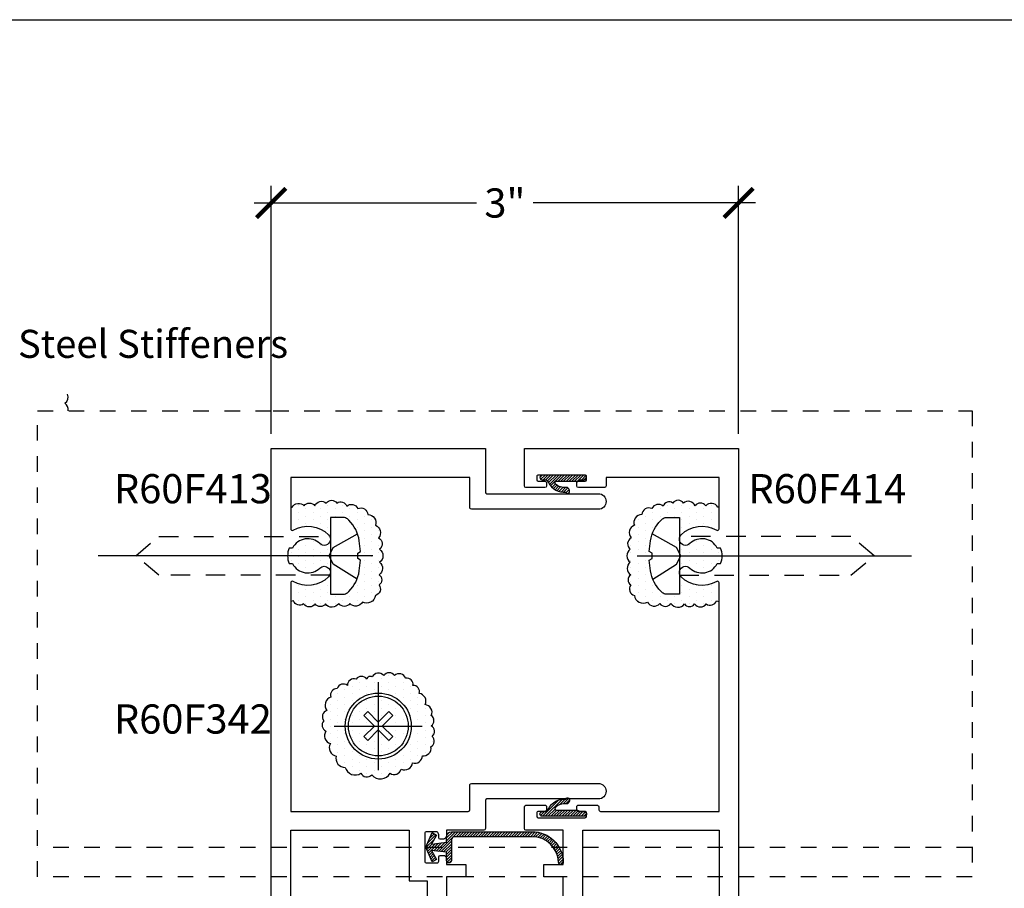
# Model space of a CAD drawing. Units: inches. Extents: x 0 to 108, y 0 to 43.
# Drawn here: x 55 to 61, y 32 to 37 of the extents above; entities that cross this region are included whole.
import ezdxf
from ezdxf import colors
from ezdxf.entities.mleader import LeaderData, LeaderLine
from ezdxf.math import Vec2, Vec3

# ---------------------------------------------------------------- set-up
doc = ezdxf.new("R2010")
doc.units = ezdxf.units.IN
doc.header["$LTSCALE"] = 0.5
doc.header["$MEASUREMENT"] = 0
doc.linetypes.add('HIDDEN', pattern=[0.375, 0.25, -0.125])
doc.linetypes.add('HIDDEN2', pattern=[0.1875, 0.125, -0.0625])
for name, color, linetype in [('Arcadia-Dim', 4, 'Continuous'), ('Arcadia-Hidden', 1, 'HIDDEN2'), ('Arcadia-Profile', 5, 'Continuous'), ('Arcadia-Shade', 8, 'Continuous'), ('Arcadia-Text', 3, 'Continuous')]:
    doc.layers.add(name, color=color, linetype=linetype)
doc.layers.add('Arcadia-mview', color=6, linetype='Continuous', plot=False)
doc.styles.get("Standard").update_dxf_attribs({"font": 'ARIALN.TTF'})
doc.dimstyles.new('Arcadia-2', dxfattribs={"dimscale": 2, "dimtxt": 0.0938, "dimasz": 0.0938, "dimexe": 0.0546, "dimexo": 0.0469, "dimgap": 0.0469, "dimtad": 0, "dimtih": 1, "dimdec": 4, "dimrnd": 0.0625, "dimzin": 3, "dimdsep": 46, "dimlunit": 4, "dimtxsty": 'Standard', "dimblk": 'ARCHTICK', "dimcen": 0.0469, "dimdle": 0.0546, "dimclrd": 256, "dimclre": 256, "dimclrt": 256, "dimadec": 0, "dimazin": 0, "dimtfac": 0.75, "dimtix": 1, "dimtmove": 2, "dimatfit": 3, "dimfxl": 1, "dimtolj": 1, "dimtzin": 3, "dimlwd": -3, "dimlwe": -3, "dimarcsym": 0})

# ---------------------------------------------------------------- blocks, each defined once
blk = doc.blocks.new('12-2')
at = {"layer": 'Arcadia-Profile'}
blk.add_lwpolyline([(-0.0731191041703028, 0.2124999999999915), (0, 0.2124999999999986), (0, -0.2124999999999986), (-0.0731191041703028, -0.2124999999999986, -0.1908058278611934), (-0.0936593680202265, -0.2043654421628176), (-0.1015401917147898, -0.1969622441467145, -0.1753937641196762), (-0.1592669939984432, -0.0831451963332199), (-0.1666000000000025, -0.0233999999999988), (-0.1509999999999962, -0.0155999999999992), (-0.1509999999999962, 0.0155999999999992), (-0.1666000000000025, 0.0233999999999988), (-0.1592669939984432, 0.0831451963332093, -0.1753937641197189), (-0.1015401917147756, 0.1969622441467251), (-0.0936593680202265, 0.2043654421628105, -0.190805827861181)], format="xyb", close=True, dxfattribs=at)
blk.add_lwpolyline([(-0.1477454199640817, -0.1286948830031633), (-0.0156000000000063, -0.0468000000000011), (0.0078000000000031, 0), (-0.0156000000000063, 0.0468000000000011), (-0.1501870130360459, 0.1221008109495223)], dxfattribs=at)
blk = doc.blocks.new('A$C74E06C85')
at = {"layer": 'Arcadia-Profile', "ltscale": 0.25}
blk.add_line((-2.1735929e-09, 0.2459999842086677), (1.762185550276839, 0.2459999842086677), dxfattribs=at)
at = {"layer": 'Arcadia-Profile', "linetype": 'HIDDEN'}
blk.add_lwpolyline([(0.271547757626422, 0.1209741082086717), (1.372547720736164, 0.1209741082086717), (1.521547757626407, 0.2459999842086677), (1.372547720736164, 0.3710258602086647), (0.271547757626422, 0.3710258602086647)], dxfattribs=at)
at = {"layer": 'Arcadia-Profile', "xscale": 1.157646999999997, "yscale": 1.157646999999997, "zscale": 1.157646999999997}
blk.add_blockref('12-2', (0.2715477576264078, 0.2459999842086677), dxfattribs=at)
blk = doc.blocks.new('A$C6BF265C7')
at = {"layer": 'Arcadia-Profile'}
for p, q in [((0.2825000013899625, 0.5650000004366645), (0.2825000013899625, 4.366632e-10)), ((1.3899637e-09, 0.2825000004366638), (0.5650000013899615, 0.2825000004366638))]:
    blk.add_line(p, q, dxfattribs=at)
blk.add_lwpolyline([(0.3748679460027944, 0.349938188371989), (0.349938189325286, 0.3748679450494992), (0.2825000013899625, 0.3074297571141757), (0.2150618134546391, 0.3748679450494992), (0.1901320567771307, 0.349938188371989), (0.2575702447124541, 0.2825000004366638), (0.1901320567771307, 0.2150618125013386), (0.2150618134546391, 0.1901320558238284), (0.2825000013899625, 0.2575702437591518), (0.349938189325286, 0.1901320558238284), (0.3748679460027944, 0.2150618125013386), (0.307429758067471, 0.2825000004366638), (0.3748679460027944, 0.349938188371989)], dxfattribs=at)
for radius in [0.211875, 0.191875]:
    blk.add_circle((0.2825000013899625, 0.2825000004366638), radius, dxfattribs=at)
blk = doc.blocks.new('_ArchTick')
at = {"color": 0, "linetype": 'ByBlock', "lineweight": -3, "const_width": 0.15}
blk.add_lwpolyline([(-0.5, -0.5), (0.5, 0.5)], dxfattribs=at)
blk = doc.blocks.new('*D62')
at = {"layer": 'Arcadia-Dim', "lineweight": -3}
for p, q in [((56.16208708058286, 34.65948028039413), (56.16208708058286, 36.25089696961432)), ((59.16212399667859, 34.65948028039413), (59.16212399667859, 36.25089696961432)), ((56.05288708058286, 36.14169696961432), (57.47975219620235, 36.14169696961432)), ((59.27132399667859, 36.14169696961432), (57.8444588810591, 36.14169696961432))]:
    blk.add_line(p, q, dxfattribs=at)
at = {"layer": 'Defpoints', "color": 0, "lineweight": -3}
for p in [(59.16212399667859, 36.14169696961432), (56.16208708058286, 34.56568028039413), (59.16212399667859, 34.56568028039413)]:
    blk.add_point(p, dxfattribs=at)
at = {"layer": 'Arcadia-Dim', "lineweight": -3, "xscale": 0.1876, "yscale": 0.1876, "zscale": 0.1876, "rotation": 180}
blk.add_blockref('_ArchTick', (56.16208708058286, 36.14169696961432), dxfattribs=at)
at = {"layer": 'Arcadia-Dim', "lineweight": -3, "xscale": 0.1876, "yscale": 0.1876, "zscale": 0.1876}
blk.add_blockref('_ArchTick', (59.16212399667859, 36.14169696961432), dxfattribs=at)
at = {"layer": 'Arcadia-Dim', "insert": (57.66210553863072, 36.14169696961432), "char_height": 0.1876, "attachment_point": 5}
blk.add_mtext('\\A1;3"', dxfattribs=at)

msp = doc.modelspace()

# ---------------------------------------------------------------- hatches: boundary and pattern name
at = {"layer": 'Arcadia-Shade', "lineweight": -3}
h = msp.add_hatch(dxfattribs=at)
h.set_pattern_fill('ANSI31', color=256, scale=0.1)
h.set_pattern_definition([(45, (-107.8137955748695, -506.1222433706145), (-0.0088388347648318, 0.0088388347648318), [])])
edge = h.paths.add_edge_path()
edge.add_line((58.14653156799716, 34.3656802803967), (58.17153156799736, 34.36568028039727))
edge.add_arc((58.1715315679969, 34.3806802803972), 0.0149999999999295, 270.000000001737, 450.000000001737)
edge.add_line((58.17153156799645, 34.39568028039713), (57.90153156799624, 34.39568028039065))
edge.add_arc((57.9015315679967, 34.38068028039072), 0.0149999999999295, 90.00000000173702, 270.000000001737)
edge.add_line((57.90153156799715, 34.36568028039079), (57.91751083232384, 34.36568028039113))
edge.add_arc((57.91751083232441, 34.34068028039094), 0.0250000000001975, 15.000000001475314, 90.00000000130268, ccw=False)
edge.add_arc((58.04433532405162, 34.39969663344921), 0.1153408046817092, 207.1016521610712, 274.8454242343628)
edge.add_arc((58.06403621587063, 34.28568028039468), 0.0100000000000177, 185.2340691749958, 318.9071889401307)
edge.add_arc((58.05453785590152, 34.29396412943684), 0.0226032137590581, 318.9071889403357, 442.6220404553387)
edge.add_arc((58.04433532408327, 34.39969663343945), 0.0843408046673446, 226.6024760875568, 278.9389932986833, ccw=False)
edge.add_arc((57.99325901996709, 34.34568028039298), 0.0099999999998693, 90.00000000113988, 226.6024761077164, ccw=False)
edge.add_line((57.9932590199669, 34.35568028039285), (58.12921105992177, 34.35568028039615))
edge.add_line((58.12921105992177, 34.35568028039615), (58.14653156799716, 34.3656802803967))
edge = h.paths.add_edge_path()
edge.add_line((58.14653156799659, 32.23479110078034), (58.1715315679969, 32.23479110078034))
edge.add_arc((58.1715315679969, 32.21979110078041), 0.0149999999999295, -90, 90, ccw=False)
edge.add_line((58.1715315679969, 32.20479110078048), (57.9015315679967, 32.20479110077946))
edge.add_arc((57.9015315679967, 32.21979110077945), 0.0149999999999864, 90, 270, ccw=False)
edge.add_line((57.9015315679967, 32.23479110077943), (57.91751083232338, 32.23479110077943))
edge.add_arc((57.91751083232316, 32.25979110077953), 0.025000000000091, 270.0000000005048, 345.000000000334)
edge.add_arc((58.04433532405211, 32.20077474772473), 0.1153408046819372, 85.15457576719831, 152.8983478404895, ccw=False)
edge.add_arc((58.06403621586806, 32.31479110078), 0.0100000000000375, 41.09281106134779, 174.7659308264454, ccw=False)
edge.add_arc((58.05453785589912, 32.30650725173758), 0.0226032137591147, -82.62204045388722, 41.09281106111649, ccw=False)
edge.add_arc((58.04433532408376, 32.20077474773471), 0.0843408046672525, 81.06100670289496, 133.3975239140224)
edge.add_arc((57.9932590199661, 32.25479110077964), 0.009999999999874, 133.3975238933787, 270)
edge.add_line((57.9932590199661, 32.24479110077977), (58.12921105992109, 32.24479110078033))
edge.add_line((58.12921105992109, 32.24479110078033), (58.14653156799659, 32.23479110078034))
edge = h.paths.add_edge_path()
edge.add_arc((57.33910553863063, 32.05414757801083), 0.0199999999999818, 90, 180)
edge.add_line((57.31910553863065, 32.05414757801083), (57.31910553863065, 31.92168028039413))
edge.add_arc((57.30310553863057, 31.92168028039413), 0.0160000000000764, -180, 0, ccw=False)
edge.add_line((57.2871055386305, 31.92168028039413), (57.2871055386305, 31.97401610607625))
edge.add_line((57.2871055386305, 31.97401610607625), (57.19024453862733, 31.98544644622285))
edge.add_line((57.19024453862733, 31.98544644622285), (57.22300654048206, 31.92798187142313))
edge.add_line((57.22300654048206, 31.92798187142313), (57.19520716526506, 31.91213274723492))
edge.add_line((57.19520716526506, 31.91213274723492), (57.15481861687965, 32.00591392920245))
edge.add_line((57.15481861687965, 32.00591392920245), (57.1953191183212, 32.10013271390125))
edge.add_line((57.1953191183212, 32.10013271390125), (57.22309959767802, 32.08425049218266))
edge.add_line((57.22309959767802, 32.08425049218266), (57.19026917933945, 32.02682497734696))
edge.add_line((57.19026917933945, 32.02682497734696), (57.2871055386305, 32.03813548886018))
edge.add_line((57.2871055386305, 32.03813548886018), (57.2871055386305, 32.07414757801081))
edge.add_arc((57.31910553863059, 32.07414757801075), 0.032000000000096, 89.9999999998982, 179.9999999998982, ccw=False)
edge.add_line((57.31910553863065, 32.10614757801085), (57.83688781360672, 32.10614757801085))
edge.add_arc((57.83688781360668, 31.90568028039414), 0.2004672976167114, 1.8639364606484037, 89.99999999998778, ccw=False)
edge.add_arc((58.02125750713037, 31.91168028039414), 0.0159999999999776, -178.1360635394783, 1.8639364605216997, ccw=False)
edge.add_arc((57.83688781360676, 31.90568028039413), 0.1684672976166768, 1.863936460674573, 90.00000000001207)
edge.add_line((57.83688781360672, 32.07414757801081), (57.33910553863063, 32.07414757801081))
at = {"layer": 'Arcadia-Shade'}
h = msp.add_hatch(dxfattribs=at)
h.set_pattern_fill('DOTS', color=256, scale=0.75, angle=90, style=0)
h.set_pattern_definition([(90, (-111.0996880231007, 13.81064998521555), (-0.046875, 0.0234375), [0, -0.046875])])
h.paths.add_polyline_path([(56.53034021157293, 34.01232110708787, -0.0811638254661577), (56.53795714256955, 34.00190842476224), (56.54228692083814, 34.00190842476224), (56.54228692083814, 34.12288253626224), (56.6269330324236, 34.12288253626213, -0.1908058278611811), (56.65071140724865, 34.11346558978568), (56.65983461915619, 34.10489529981197, -0.1753937641197189), (56.72666187863945, 33.97313533586174), (56.7351509110382, 33.90397148856215), (56.71709161783804, 33.89494184196218), (56.71709161783804, 33.85882325556219), (56.7351509110382, 33.84979360896222), (56.72666187863945, 33.78062976166262, -0.1753937641196762), (56.65983461915619, 33.64886979771251), (56.65071140724865, 33.64029950773869, -0.1908058278611934), (56.6269330324236, 33.63088256126224), (56.54228692083814, 33.63088256126224), (56.54228692083814, 33.75185667276225), (56.5379571425691, 33.75185667276225, -0.0811638254633539), (56.53034021157271, 33.74144399043684, -0.3371881663437807), (56.30208708058273, 33.7123377220434, 0.5773502691902245), (56.28708708058287, 33.70367746800554), (56.28708708058287, 33.58428308404035, 0.100723988753749), (56.30461140983186, 33.58894846462994, 0.5205670500000144), (56.37002027041865, 33.56815534062702, 0.52056705), (56.44434912408144, 33.56815534062702, 0.52056705), (56.50975798466845, 33.56815534062702, 0.5205670500000026), (56.59597839364471, 33.57112558058208, 0.52056705), (56.66733303188869, 33.57112558058208, 0.5205670500000044), (56.74760766320821, 33.58003702260595, 0.5205670499999691), (56.83085518335599, 33.6216232706118, 0.5205670500001687), (56.85463962057395, 33.68994312253068, 0.5205670499998519), (56.85463962057395, 33.75529273449428, 0.52056704999996), (56.85761250940243, 33.83549426839199, 0.5205670500000775), (56.85761250940243, 33.91866676440367, 0.5205670499999568), (56.85166673174546, 33.99292781839136, 0.5205670500000377), (56.83085518335599, 34.07312935228907, 0.5205670499999684), (56.7832849823302, 34.14144920420773, 0.5205670500000431), (56.71787612174319, 34.18006521225874, 0.520567049999964), (56.64652148349921, 34.19491713419262, 0.5205670500000155), (56.58408551174068, 34.21571025819555, 0.52056705), (56.51570376232519, 34.21571025819555, 0.5205670500000295), (56.44137623525296, 34.19788737414757, 0.52056705), (56.37299448583746, 34.19788737414757, 0.520567049999986), (56.29569274334642, 34.18897593212359, 0.0512078133474895), (56.28708708058287, 34.18986506559128), (56.28708708058287, 34.05008762951928, 0.5773502691902244), (56.30208708058273, 34.04142737548142, -0.3371881663438367)])
h.paths.add_polyline_path([(56.26708708058266, 33.87688254876224, 0.0990195135924331), (56.27708708058264, 33.8268825487624), (56.29910749087151, 33.8268825487624, 0.5067711080901884), (56.47423363010341, 33.7984707518371, -0.6652414566312157), (56.54228692083814, 33.76995737113697), (56.54228692083814, 33.85882325556219), (56.53325727423805, 33.87688254876224)])
h.paths.add_polyline_path([(56.53325727423805, 33.87688254876224), (56.54228692083814, 33.89494184196218), (56.54228692083814, 33.98380772638774, -0.6652414566282762), (56.47423363010318, 33.95529434568772, 0.506771108089921), (56.29910749087151, 33.92688254876231), (56.27708708058264, 33.92688254876231, 0.0990195135930955), (56.26708708058266, 33.87688254876224)])
h = msp.add_hatch(dxfattribs=at)
h.set_pattern_fill('DOTS', color=256, scale=0.75, angle=90, style=0)
h.set_pattern_definition([(90, (226.4238991003618, 13.81064998521555), (0.046875, 0.0234375), [0, -0.046875])])
h.paths.add_polyline_path([(58.79387086568829, 34.01232110708787, 0.0811638254661577), (58.78625393469167, 34.00190842476224), (58.78192415642309, 34.00190842476224), (58.78192415642309, 34.12288253626224), (58.69727804483762, 34.12288253626213, 0.1908058278611811), (58.67349967001257, 34.11346558978568), (58.66437645810504, 34.10489529981197, 0.1753937641197189), (58.59754919862178, 33.97313533586174), (58.58906016622325, 33.90397148856215), (58.60711945942319, 33.89494184196218), (58.60711945942319, 33.85882325556219), (58.58906016622302, 33.84979360896222), (58.59754919862178, 33.78062976166262, 0.1753937641196762), (58.66437645810504, 33.64886979771251), (58.67349967001257, 33.64029950773869, 0.1908058278611934), (58.69727804483762, 33.63088256126224), (58.78192415642309, 33.63088256126224), (58.78192415642309, 33.75185667276225), (58.78625393469213, 33.75185667276225, 0.0811638254633539), (58.79387086568852, 33.74144399043684, 0.3371881663437807), (59.02212399667849, 33.7123377220434, -0.5773502691902245), (59.03712399667859, 33.70367746800554), (59.03712399667859, 33.58428308404035, -0.100723988753749), (59.01959966742936, 33.58894846462994, -0.5205670500000144), (58.95419080684257, 33.56815534062702, -0.52056705), (58.87986195317978, 33.56815534062702, -0.52056705), (58.81445309259277, 33.56815534062702, -0.5205670500000026), (58.72823268361651, 33.57112558058208, -0.52056705), (58.65687804537254, 33.57112558058208, -0.5205670500000044), (58.57660341405301, 33.58003702260595, -0.5205670499999691), (58.49335589390523, 33.6216232706118, -0.5205670500001687), (58.46957145668728, 33.68994312253068, -0.5205670499998519), (58.46957145668728, 33.75529273449428, -0.52056704999996), (58.4665985678588, 33.83549426839199, -0.5205670500000775), (58.4665985678588, 33.91866676440367, -0.5205670499999568), (58.47254434551576, 33.99292781839136, -0.5205670500000377), (58.49335589390523, 34.07312935228907, -0.5205670499999684), (58.54092609493102, 34.14144920420773, -0.5205670500000431), (58.60633495551804, 34.18006521225874, -0.520567049999964), (58.67768959376201, 34.19491713419262, -0.5205670500000155), (58.74012556552054, 34.21571025819555, -0.52056705), (58.80850731493604, 34.21571025819555, -0.5205670500000295), (58.88283484200826, 34.19788737414757, -0.52056705), (58.95121659142375, 34.19788737414757, -0.520567049999986), (59.0285183339148, 34.18897593212359, -0.0512078133474895), (59.03712399667859, 34.18986506559128), (59.03712399667859, 34.05008762951928, -0.5773502691902244), (59.02212399667849, 34.04142737548142, 0.3371881663438367)])
h.paths.add_polyline_path([(59.0571239966788, 33.87688254876224, -0.0990195135924331), (59.0471239966788, 33.8268825487624), (59.02510358638995, 33.8268825487624, -0.5067711080901884), (58.84997744715803, 33.7984707518371, 0.6652414566312157), (58.78192415642309, 33.76995737113697), (58.78192415642309, 33.85882325556219), (58.79095380302317, 33.87688254876224)])
h.paths.add_polyline_path([(58.79095380302317, 33.87688254876224), (58.78192415642309, 33.89494184196218), (58.78192415642309, 33.98380772638774, 0.6652414566282762), (58.84997744715803, 33.95529434568772, -0.506771108089921), (59.02510358638995, 33.92688254876231), (59.0471239966788, 33.92688254876231, -0.0990195135930955), (59.0571239966788, 33.87688254876224)])
h = msp.add_hatch(dxfattribs=at)
h.set_pattern_fill('DOTS', color=256, scale=0.75, angle=90, style=0)
h.set_pattern_definition([(90, (-840.4589004083504, 19.18798612882682), (-0.046875, 0.0234375), [0, -0.046875])])
h.paths.add_polyline_path([(56.95383851030181, 33.10842396612014, 0.52056705), (56.88477443938598, 33.10842396612014, 0.52056705), (56.80995633425061, 33.09979907914948, 0.52056705), (56.7754231802013, 33.08542345562449, 0.52056705), (56.70635910928547, 33.08542345562449, 0.52056705), (56.65168459828499, 33.04517317118751, 0.52056705), (56.58549978166172, 33.02504681110867, 0.52056705), (56.54521259339287, 32.97042090314671, 0.52056705), (56.51931272785612, 32.8841695977182, 0.52056705), (56.49916913372123, 32.81804343450853, 0.52056705), (56.51355645645333, 32.75191727129885, 0.52056705), (56.54233333910031, 32.67141548456419, 0.52056705), (56.57974351025939, 32.59091491569001, 0.52056705), (56.63729727555289, 32.51903801592624, 0.52056705), (56.73801524622501, 32.48166188190561, 0.52056705), (56.80707707995805, 32.47016284451837, 0.52056705), (56.92506162765482, 32.48166188190561, 0.52056705), (56.99700271568042, 32.5075377606783, 0.52056705), (57.06894380370602, 32.54778926297575, 0.52056705), (57.13225384040185, 32.59378906610658, 0.52056705), (57.1869283514028, 32.65129034234559, 0.52056705), (57.19556163991535, 32.71741650555549, 0.52056705), (57.18980536851256, 32.78641803704221, 0.52056705), (57.18980536851256, 32.85254420025188, 0.52056705), (57.14951818024371, 32.92154573173883, 0.52056705), (57.11211024626743, 32.99342141364212, 0.52056705), (57.07182305799858, 33.04517317118751, 0.52056705), (57.02577959832741, 33.09117297431834, 0.52056705)])
h.paths.add_polyline_path([(57.061471309608, 32.78444263922205, -1), (56.63772130960808, 32.78444263922205, -1)], flags=16)
h.paths.add_polyline_path([(57.04147130960802, 32.78444263922205, -1), (56.65772130960807, 32.78444263922205, -1)], flags=0)

# ---------------------------------------------------------------- linework, layer by layer
at = {"layer": 'Arcadia-Hidden', "linetype": 'HIDDEN2'}
msp.add_line((60.66208708058287, 32.0036680080421), (54.66208708058264, 32.00366800804062), dxfattribs=at)
msp.add_lwpolyline([(56.17420420619217, 34.80819263922473), (60.66208708058264, 34.80819263922473), (60.6620870805824, 31.81616800804403), (54.66208708058286, 31.81616800804403), (54.66208708058127, 34.80819263922473), (56.17420420619217, 34.80819263922473)], dxfattribs=at)
at = {"layer": 'Arcadia-mview', "lineweight": -3}
msp.add_lwpolyline([(38, 37.31832558586399), (70, 37.31832558586399), (70, 0), (38, 0)], close=True, dxfattribs=at)
at = {"layer": 'Arcadia-Profile', "color": 8}
msp.add_lwpolyline([(54.85815821252424, 34.80819263922473, 0.2873399694617293), (54.83795362216745, 34.85593744448164, 0.34767194191922), (54.8553206556233, 34.91398028039436, 0.34767194191922)], format="xyb", dxfattribs=at)
at = {"layer": 'Arcadia-Profile'}
for points in [[(56.16208708058286, 30.82073297089306), (56.16208708058286, 34.56568028039413), (57.53710553863072, 34.56568028039413), (57.53710553863072, 34.28568028039405, 0.4142135623730951), (57.54710553863072, 34.27568028039406), (58.26212399667849, 34.27568028039408, -0.9999999999999998), (58.26212399667849, 34.17568028039415), (57.44712399667841, 34.17568028039414, -0.4142135623722627), (57.43712399667868, 34.18568028039414), (57.43712399667868, 34.38068028039408), (56.28708708058287, 34.38068028039408), (56.28708708058286, 34.05008762951923, 0.5773502691895566), (56.30208708058273, 34.04142737548136, -0.337188166344011), (56.53034021157314, 34.01232110708786, -1.000000000000498), (56.47423363010339, 33.95529434568768, 0.5067711080903043), (56.29910749087151, 33.92688254876231), (56.27708708058262, 33.92688254876236, 0.1999999999999738), (56.27708708058264, 33.8268825487624), (56.2991074908715, 33.82688254876241, 0.5067711080900461), (56.47423363010341, 33.79847075183704, -0.9999999999999996), (56.53034021157289, 33.74144399043697, -0.3371881663438415), (56.30208708058273, 33.71233772204334, 0.5773502691884821), (56.28708708058287, 33.70367746800554), (56.28708708058287, 32.23614757801084), (57.42712399667846, 32.23614757801084, 0.4142135623730951), (57.43712399667868, 32.24614757801083), (57.43712399667868, 32.4061475780108, -0.414213562373095), (57.44712399667844, 32.41614757801079), (58.26212399667849, 32.41614757801085, -0.9999999999999998), (58.26212399667849, 32.31614757801077), (57.54710553863072, 32.31614757801077, 0.4142135623730951), (57.53710553863072, 32.30614757801078), (57.53710553863072, 32.12614757801083, -0.4142135623730951), (57.52710553863074, 32.11614757801084), (57.28710553863073, 32.11614757801084), (57.28710553863072, 32.07791392920245, -0.4142135623735113), (57.26710553863075, 32.05791392920247), (57.24710553863076, 32.05791392920247, -0.4142135623730951), (57.23710553863077, 32.06791392920246), (57.23710553863073, 32.08591392920255, 0.2619716589662158), (57.22710553863078, 32.10591392920247), (57.15664851373785, 32.10591392920242, 0.3172348607893877), (57.14722774203085, 32.09926789110472), (57.14722774203085, 31.91255996730018, 0.3172348607884338), (57.15664851373787, 31.90591392920254), (57.22710553863075, 31.90591392920241, 0.4142135623739273), (57.23710553863077, 31.91591392920253), (57.23710553863077, 31.94391392920244, -0.4142135623730951), (57.24710553863076, 31.95391392920243), (57.26710553863075, 31.95391392920242, -0.4142135623730951), (57.28710553863073, 31.93391392920245), (57.28710553863073, 31.89568028039406), (57.41210553863073, 31.89568028039406), (57.4121055386305, 31.81568028039413), (57.2871055386305, 31.81568028039413), (57.2871055386307, 29.0748390624766, -0.1989123673795682)], [(58.03710553863073, 29.07483906247654), (58.0371055386305, 31.81568028039413), (57.9121055386305, 31.81568028039413), (57.9121055386305, 31.89568028039406), (58.0371055386305, 31.89568028039417), (58.0371055386305, 32.11614757801084), (57.79710553863072, 32.11614757801084, -0.4142135623730951), (57.78710553863072, 32.12614757801083), (57.78710553863069, 32.26614757801082, -0.4142135623722627), (57.79710553863072, 32.27614757801081), (57.91912399667862, 32.27614757801083, -0.4142135623739275), (57.92912399667841, 32.26614757801082), (57.92912399667841, 32.24614757801083, -0.4142135623730951), (57.91912399667864, 32.23614757801084), (57.87662399667863, 32.23614757801084, 0.4142135623730951), (57.86662399667841, 32.22614757801085), (57.8666239966784, 32.20614757801087, 0.4142135623730951), (57.87662399667863, 32.19614757801088), (58.17662399667856, 32.19614757801075, 0.4142135623739273), (58.18662399667857, 32.20614757801087), (58.18662399667858, 32.22614757801085, 0.4142135623730951), (58.17662399667859, 32.23614757801084), (58.13412399667857, 32.23614757801085, -0.4142135623730951), (58.12412399667858, 32.24614757801083), (58.12412399667856, 32.26614757801076, -0.4142135623739275), (58.13412399667857, 32.27614757801081), (58.25614245472627, 32.27614757801081, -0.4142135623730951), (58.26614245472649, 32.26614757801082), (58.26614245472645, 32.24614757801083, 0.4142135623739275), (58.27614245472625, 32.23614757801084), (59.03712399667859, 32.23614757801084), (59.03712399667855, 33.70367746800559, 0.5773502691871537), (59.02212399667849, 33.71233772204346, -0.3371881663438439), (58.7938708656883, 33.74144399043697, -1.000000000000498), (58.84997744715779, 33.79847075183711, 0.5067711080903223), (59.02510358638995, 33.8268825487624), (59.04712399667857, 33.82688254876234, 0.1999999999999475), (59.04712399667857, 33.92688254876242), (59.02510358638994, 33.92688254876242, 0.5067711080900429), (58.84997744715782, 33.95529434568765, -1.000000000000498), (58.79387086568826, 34.01232110708782, -0.3371881663441002), (59.02212399667846, 34.04142737548149, 0.5773502691871537), (59.03712399667859, 34.05008762951928), (59.03712399667859, 34.38068028039408), (58.31162399667857, 34.38068028039408), (58.31162399667858, 34.32568028039412, -0.4142135623730951), (58.30162399667836, 34.31568028039413), (58.13412399667857, 34.31568028039413, -0.4142135623730951), (58.12412399667858, 34.32568028039412), (58.12412399667857, 34.34568028039411, -0.4142135623730951), (58.13412399667857, 34.3556802803941), (58.17662399667859, 34.35568028039411, 0.4142135623730951), (58.18662399667857, 34.36568028039409), (58.18662399667858, 34.38568028039407, 0.4142135623730951), (58.17662399667859, 34.39568028039406), (57.87662399667863, 34.39568028039406, 0.4142135623730951), (57.86662399667841, 34.38568028039407), (57.86662399667841, 34.36568028039409, 0.4142135623730951), (57.87662399667863, 34.3556802803941), (57.91912399667862, 34.35568028039408, -0.4142135623739273), (57.92912399667841, 34.34568028039411), (57.92912399667841, 34.32568028039412, -0.4142135623730951), (57.91912399667864, 34.31568028039413), (57.79710553863072, 34.31568028039413, -0.4142135623730951), (57.78710553863072, 34.32568028039412), (57.78710553863072, 34.56568028039413), (59.16212399667859, 34.56568028039413), (59.16212399667859, 30.82073297089306)]]:
    msp.add_lwpolyline(points, format="xyb", dxfattribs=at)
for points in [[(58.14653156799716, 34.3656802803967), (58.17153156799736, 34.36568028039727, 0.9999999999999998), (58.17153156799645, 34.39568028039713), (57.90153156799624, 34.39568028039065, 0.9999999999999998), (57.90153156799715, 34.36568028039079), (57.91751083232384, 34.36568028039113, -0.3394542588625287), (57.94165897798166, 34.34715075651917, 0.3045085920841219), (58.0540779125638, 34.28476803303266, 0.6598363658753734), (58.0715726745475, 34.27910747348955, 0.5991684921398966), (58.05744042753531, 34.31638020291433, -0.2324153123744614), (57.98638845886376, 34.33841423675682, -0.6783401200730333), (57.9932590199669, 34.35568028039285), (58.12921105992177, 34.35568028039615)], [(58.14653156799659, 32.23479110078034), (58.1715315679969, 32.23479110078034, -0.9999999999999998), (58.1715315679969, 32.20479110078048), (57.9015315679967, 32.20479110077946, -0.9999999999999998), (57.9015315679967, 32.23479110077943), (57.91751083232338, 32.23479110077943, 0.3394542588625287), (57.94165897798052, 32.25332062465208, -0.3045085920841219), (58.05407791256119, 32.31570334814177, -0.6598363658753734), (58.07157267454477, 32.32136390768534, -0.5991684921398966), (58.05744042753349, 32.2840911782601, 0.2324153123744614), (57.98638845886262, 32.26205714441568, 0.6783401200730333), (57.9932590199661, 32.24479110077977), (58.12921105992109, 32.24479110078033)], [(56.53034021157314, 31.42980874825726, 0.3371881663440346), (56.30208708058272, 31.45891501665083, -0.577350269189201), (56.28708708058287, 31.46757527068866), (56.28708708058287, 32.11614757801084), (57.04722774203071, 32.11614757801084), (57.04722774203094, 31.79114757801091), (57.16210553863072, 31.79114757801091), (57.16210553863072, 30.92073297089309), (56.6220870805829, 30.92073297089308, -0.414213562372991), (56.61208708058268, 30.93073297089308), (56.61208708058266, 30.98359583754895, 0.0571860746782743), (56.54228692083837, 31.02148541126616), (56.54228692083837, 31.1874450123064, 0.6652414566296647), (56.47423363010341, 31.21595839300653, -0.5067711080901809), (56.29910749087151, 31.24437018993177), (56.27708708058261, 31.24437018993171, -0.1999999999999915), (56.27708708058264, 31.3443701899318), (56.2991074908715, 31.34437018993179, -0.5067711080900459), (56.47423363010341, 31.37278198685704, 0.9999999999999998)], [(59.02510358638995, 31.3443701899318), (59.04712399667856, 31.34437018993174, -0.1999999999999913), (59.04712399667857, 31.24437018993177), (59.02510358638993, 31.24437018993178, -0.5067711080900428), (58.84997744715777, 31.21595839300652, 0.6652414566299646), (58.78192415642309, 31.18744501230646), (58.78192415642304, 31.02148541126619, 0.0571860746782801), (58.71212399667854, 30.98359583754899), (58.71212399667855, 30.93073297089307, -0.414213562372991), (58.70212399667855, 30.92073297089309), (58.16210553863027, 30.92073297089309), (58.16210553863072, 32.11614757801084), (59.03712399667859, 32.11614757801084), (59.03712399667857, 31.46757527068871, -0.5773502691895687), (59.02212399667845, 31.45891501665087, 0.3371881663440208), (58.79387086568829, 31.42980874825719, 0.9999999999999998), (58.84997744715778, 31.37278198685705, -0.506771108090148)], [(57.33910553863063, 32.07414757801081, 0.4142135623730951), (57.31910553863065, 32.05414757801083), (57.31910553863065, 31.92168028039413, -0.9999999999999998), (57.2871055386305, 31.92168028039413), (57.2871055386305, 31.97401610607625), (57.19024453862733, 31.98544644622285), (57.22300654048206, 31.92798187142313), (57.19520716526506, 31.91213274723492), (57.15481861687965, 32.00591392920245), (57.1953191183212, 32.10013271390125), (57.22309959767802, 32.08425049218266), (57.19026917933945, 32.02682497734696), (57.2871055386305, 32.03813548886018), (57.2871055386305, 32.07414757801081, -0.4142135623730951), (57.31910553863065, 32.10614757801085), (57.83688781360672, 32.10614757801085, -0.404716992951737), (58.0372490413182, 31.91220069784066, -1.000000000000028), (58.00526597294254, 31.91115986294761, 0.404716992951724), (57.83688781360672, 32.07414757801081)]]:
    msp.add_lwpolyline(points, format="xyb", close=True, dxfattribs=at)
at = {"layer": 'Arcadia-Shade'}
for points in [[(56.28708708058287, 34.18986506559128, -0.0512078133473213), (56.29569274334642, 34.18897593212359, -0.52056705), (56.37299448583746, 34.19788737414757, -0.52056705), (56.44137623525296, 34.19788737414757, -0.52056705), (56.51570376232519, 34.21571025819555, -0.52056705), (56.58408551174068, 34.21571025819555, -0.52056705), (56.64652148349921, 34.19491713419262, -0.52056705), (56.71787612174319, 34.18006521225863, -0.52056705), (56.7832849823302, 34.14144920420773, -0.52056705), (56.83085518335599, 34.07312935228907, -0.52056705), (56.85166673174546, 33.99292781839136, -0.52056705), (56.85761250940243, 33.91866676440367, -0.52056705), (56.85761250940243, 33.83549426839199, -0.52056705), (56.85463962057395, 33.75529273449428, -0.52056705), (56.85463962057395, 33.68994312253057, -0.52056705), (56.83085518335599, 33.6216232706118, -0.52056705), (56.74760766320821, 33.58003702260595, -0.52056705), (56.66733303188869, 33.57112558058208, -0.52056705), (56.59597839364471, 33.57112558058208, -0.52056705), (56.50975798466845, 33.56815534062702, -0.52056705), (56.44434912408144, 33.56815534062702, -0.52056705), (56.37002027041865, 33.56815534062702, -0.52056705), (56.30461140983186, 33.58894846462994, -0.1007239887535882), (56.28708708058287, 33.58428308404035, -0.1007239887535882)], [(59.03712399667836, 34.18986506559128, 0.0512078133473213), (59.0285183339148, 34.18897593212359, 0.52056705), (58.95121659142375, 34.19788737414757, 0.52056705), (58.88283484200826, 34.19788737414757, 0.52056705), (58.80850731493604, 34.21571025819555, 0.52056705), (58.74012556552054, 34.21571025819555, 0.52056705), (58.67768959376201, 34.19491713419262, 0.52056705), (58.60633495551804, 34.18006521225863, 0.52056705), (58.54092609493102, 34.14144920420773, 0.52056705), (58.49335589390523, 34.07312935228907, 0.52056705), (58.47254434551576, 33.99292781839136, 0.52056705), (58.4665985678588, 33.91866676440367, 0.52056705), (58.4665985678588, 33.83549426839199, 0.52056705), (58.46957145668728, 33.75529273449428, 0.52056705), (58.46957145668728, 33.68994312253057, 0.52056705), (58.49335589390523, 33.6216232706118, 0.52056705), (58.57660341405301, 33.58003702260595, 0.52056705), (58.65687804537254, 33.57112558058208, 0.52056705), (58.72823268361651, 33.57112558058208, 0.52056705), (58.81445309259277, 33.56815534062702, 0.52056705), (58.87986195317978, 33.56815534062702, 0.52056705), (58.95419080684257, 33.56815534062702, 0.52056705), (59.01959966742936, 33.58894846462994, 0.1007239887535882), (59.03712399667836, 33.58428308404035, 0.1007239887535882)]]:
    msp.add_lwpolyline(points, format="xyb", dxfattribs=at)
msp.add_lwpolyline([(56.7754231802013, 33.08542345562449, 0.52056705), (56.70635910928547, 33.08542345562449, 0.52056705), (56.65168459828499, 33.04517317118751, 0.52056705), (56.58549978166172, 33.02504681110867, 0.52056705), (56.54521259339287, 32.97042090314671, 0.52056705), (56.51931272785612, 32.8841695977182, 0.52056705), (56.49916913372123, 32.81804343450853, 0.52056705), (56.51355645645333, 32.75191727129885, 0.52056705), (56.54233333910031, 32.67141548456419, 0.52056705), (56.57974351025939, 32.59091491569001, 0.52056705), (56.63729727555289, 32.51903801592624, 0.52056705), (56.73801524622501, 32.48166188190561, 0.52056705), (56.80707707995805, 32.47016284451837, 0.52056705), (56.92506162765482, 32.48166188190561, 0.52056705), (56.99700271568042, 32.5075377606783, 0.52056705), (57.06894380370602, 32.54778926297575, 0.52056705), (57.13225384040185, 32.59378906610658, 0.52056705), (57.1869283514028, 32.65129034234559, 0.52056705), (57.19556163991535, 32.71741650555549, 0.52056705), (57.18980536851256, 32.78641803704221, 0.52056705), (57.18980536851256, 32.85254420025188, 0.52056705), (57.14951818024371, 32.92154573173883, 0.52056705), (57.11211024626743, 32.99342141364212, 0.52056705), (57.07182305799858, 33.04517317118751, 0.52056705), (57.02577959832741, 33.09117297431834, 0.52056705), (56.95383851030181, 33.10842396612014, 0.52056705), (56.88477443938598, 33.10842396612014, 0.52056705), (56.80995633425061, 33.09979907914948, 0.52056705)], format="xyb", close=True, dxfattribs=at)

# ---------------------------------------------------------------- block references
at = {"layer": 'Arcadia-Profile', "xscale": -1}
msp.add_blockref('A$C74E06C85', (56.81383467846456, 33.63088256455347), dxfattribs=at)
at = {"layer": 'Arcadia-Profile'}
for name, p in [('A$C74E06C85', (58.51037639879667, 33.63088256455347)), ('A$C6BF265C7', (56.56709630821808, 32.50194263878547))]:
    msp.add_blockref(name, p, dxfattribs=at)

# ---------------------------------------------------------------- texts
at = {"layer": 'Arcadia-Text', "lineweight": -3}
for s, p in [('R60F413', (55.15220639084032, 34.21407030574022)), ('R60F414', (59.22498033241129, 34.21407030574022)), ('R60F342', (55.15220639084032, 32.73576223866695))]:
    msp.add_text(s, height=0.1875, dxfattribs=at).set_placement(p)

# ---------------------------------------------------------------- dimensions: what is measured, and where the dimension line sits
at = {"layer": 'Arcadia-Dim'}
dim = msp.add_linear_dim(base=(59.16212399667859, 36.14169696961432), p1=(56.16208708058286, 34.56568028039413), p2=(59.16212399667859, 34.56568028039413), dimstyle='Arcadia-2', dxfattribs=at)
dim.commit()
dim.dimension.update_dxf_attribs({"geometry": '*D62', "text_midpoint": (57.66210553863072, 36.14169696961432)})

# ---------------------------------------------------------------- leaders
at = {"layer": 'Arcadia-Text', "lineweight": -3}
ml = msp.add_multileader_mtext('Standard', dxfattribs=at)
ml.set_content('Steel Stiffeners ', color=256)
ml.set_leader_properties()
ml.build(insert=Vec2(0, 0))
ml.multileader.update_dxf_attribs({"dogleg_length": 0.36, "arrow_head_size": 0.24})
ctx = ml.context
ctx.base_point, ctx.char_height, ctx.arrow_head_size, ctx.landing_gap_size, ctx.plane_origin = Vec3(54.35644748933544, 35.23612629066321), 0.18, 0.24, 0.18, Vec3(59.50917158833897, 32.35826739413352)
notes = []
notes.append((ctx, [(1, (1, 1, 0), (54.13305162983022, 35.23612629066321), (1, 0), 0.2233958595052183, [(0, [(52.39289067611918, 32.42087498743337)], 0, [])])]))
ctx.mtext.insert, ctx.mtext.flow_direction = Vec3(54.53644748933545, 35.32766107920344), 5
for ctx, leaders in notes:
    for number, flags, end, landing, length, lines in leaders:
        leader = LeaderData()
        leader.index, (leader.has_last_leader_line, leader.has_dogleg_vector, leader.attachment_direction) = number, flags
        leader.last_leader_point, leader.dogleg_vector, leader.dogleg_length = Vec3(end), Vec3(landing), length
        for number, points, colour, breaks in lines:
            line = LeaderLine()
            line.index, line.vertices, line.color, line.breaks = number, Vec3.list(points), colors.encode_raw_color(colour), breaks
            leader.lines.append(line)
        ctx.leaders.append(leader)

doc.saveas('drawing.dxf')
